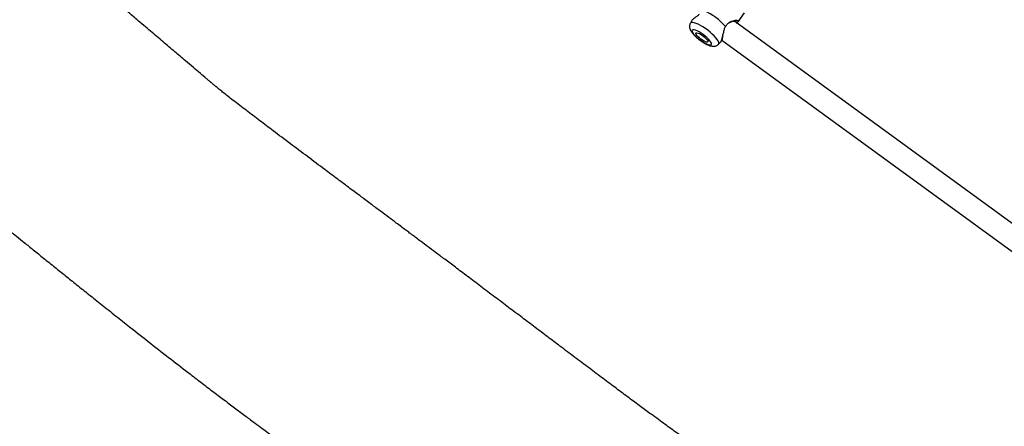
# Model space of a CAD drawing. Units: inches. Extents: x -51 to 579, y -90 to 524.
# Drawn here: x 159 to 228, y 127 to 156 of the extents above; entities that cross this region are included whole.
import ezdxf

# ---------------------------------------------------------------- set-up
doc = ezdxf.new("R2010")
doc.units = ezdxf.units.IN
doc.header["$MEASUREMENT"] = 0
doc.layers.add('VP-EQ', color=7, linetype='Continuous', true_color=0x8a3492)

# ---------------------------------------------------------------- blocks, each defined once
blk = doc.blocks.new('1281')
at = {"color": 7, "linetype": 'Continuous', "lineweight": 25}
for p, q in [((791.307, 811.71), (791.767, 812.326)), ((788.029, 811.806), (787.921, 811.605)), ((818.447, 791.789), (791.06, 811.716)), ((789.92, 810.11), (790.09, 810.279)), ((790.145, 810.404), (817.516, 790.488))]:
    blk.add_line(p, q, dxfattribs=at)
at = {"color": 7, "linetype": 'Continuous', "lineweight": 25, "flags": 128}
for points in [[(789.92, 810.11), (789.93, 810.121), (789.947, 810.177), (789.934, 810.253), (789.893, 810.346), (789.824, 810.454), (789.729, 810.574), (789.611, 810.702), (789.474, 810.836), (789.321, 810.97), (789.156, 811.101), (788.985, 811.226), (788.812, 811.34), (788.643, 811.44), (788.482, 811.525), (788.333, 811.59), (788.202, 811.634), (788.092, 811.657), (788.005, 811.656), (787.945, 811.633), (787.921, 811.605)], [(788.631, 810.399), (788.777, 810.299), (788.92, 810.213), (789.055, 810.143), (789.176, 810.094), (789.277, 810.066), (789.354, 810.062), (789.404, 810.082), (789.425, 810.124), (789.415, 810.188), (789.375, 810.269), (789.307, 810.365), (789.213, 810.471), (789.099, 810.583), (788.968, 810.696), (788.827, 810.805), (788.682, 810.904), (788.538, 810.991), (788.403, 811.061), (788.283, 811.11), (788.181, 811.137), (788.104, 811.141), (788.054, 811.122), (788.034, 811.079), (788.044, 811.016), (788.084, 810.935), (788.152, 810.839), (788.245, 810.732), (788.36, 810.62), (788.49, 810.508), (788.631, 810.399)], [(788.669, 810.477), (788.561, 810.561), (788.465, 810.648), (788.387, 810.732), (788.332, 810.807), (788.304, 810.868), (788.305, 810.91), (788.335, 810.932), (788.392, 810.931), (788.472, 810.908), (788.569, 810.864), (788.678, 810.802), (788.789, 810.727), (788.897, 810.643), (788.993, 810.556), (789.072, 810.472), (789.127, 810.397), (789.154, 810.336), (789.153, 810.293), (789.123, 810.271), (789.066, 810.272), (788.987, 810.295), (788.889, 810.339), (788.781, 810.401), (788.669, 810.477)]]:
    blk.add_lwpolyline(points, dxfattribs=at)
at = {"color": 7, "linetype": 'Continuous', "lineweight": 25}
blk.add_arc((787.026, 808.313), 4.571, 42.03586, 65.88262, dxfattribs=at)
for points, knots in [([(835.574, 748.554), (835.545, 748.577), (835.331, 748.744), (834.857, 749.114), (834.142, 749.672), (833.352, 750.288), (832.575, 750.893), (831.833, 751.469), (831.125, 752.018), (830.396, 752.582), (829.65, 753.158), (828.874, 753.754), (828.109, 754.342), (827.456, 754.842), (826.915, 755.255), (826.491, 755.578), (826.07, 755.899), (825.681, 756.195), (825.355, 756.442), (825.115, 756.624), (824.952, 756.747), (824.825, 756.843), (824.692, 756.943), (824.517, 757.075), (824.298, 757.241), (823.97, 757.487), (823.511, 757.832), (822.899, 758.29), (822.245, 758.776), (821.566, 759.279), (820.875, 759.787), (820.118, 760.34), (819.303, 760.933), (818.38, 761.599), (817.396, 762.303), (816.394, 763.012), (815.453, 763.672), (814.576, 764.281), (813.769, 764.837), (813.056, 765.324), (812.437, 765.744), (811.939, 766.079), (811.552, 766.339), (811.249, 766.542), (810.976, 766.724), (810.711, 766.901), (810.421, 767.094), (810.071, 767.327), (809.633, 767.617), (809.124, 767.954), (808.551, 768.331), (807.921, 768.745), (807.242, 769.19), (806.545, 769.645), (805.864, 770.089), (805.205, 770.518), (804.491, 770.981), (803.728, 771.476), (802.925, 771.996), (802.175, 772.48), (801.497, 772.919), (800.94, 773.278), (800.495, 773.565), (800.112, 773.813), (799.703, 774.077), (799.237, 774.378), (798.53, 774.836), (797.566, 775.461), (796.346, 776.256), (795.076, 777.086), (794.029, 777.777), (793.239, 778.302), (792.741, 778.634), (792.331, 778.908), (791.977, 779.147), (791.606, 779.397), (791.156, 779.701), (790.442, 780.187), (789.487, 780.843), (788.57, 781.484), (787.917, 781.945), (787.558, 782.2), (787.26, 782.412), (786.938, 782.642), (786.571, 782.906), (786.129, 783.224), (785.655, 783.568), (785.074, 783.991), (784.376, 784.504), (783.555, 785.112), (782.671, 785.77), (781.735, 786.469), (780.757, 787.203), (779.735, 787.97), (778.751, 788.712), (777.809, 789.421), (776.914, 790.095), (775.993, 790.79), (775.045, 791.505), (774.07, 792.239), (773.096, 792.972), (772.164, 793.673), (771.314, 794.311), (770.56, 794.876), (769.905, 795.367), (769.349, 795.784), (768.892, 796.126), (768.538, 796.392), (768.266, 796.595), (768.025, 796.775), (767.761, 796.973), (767.446, 797.208), (767.046, 797.507), (766.556, 797.874), (765.966, 798.314), (765.309, 798.805), (764.585, 799.347), (763.792, 799.938), (762.933, 800.58), (761.935, 801.326), (760.815, 802.164), (759.598, 803.076), (758.472, 803.922), (757.437, 804.704), (756.494, 805.421), (755.74, 806), (755.19, 806.427), (754.867, 806.677), (754.607, 806.887), (754.371, 807.084), (754.169, 807.256), (753.991, 807.406), (753.815, 807.553), (753.557, 807.769), (753.198, 808.071), (752.707, 808.485), (752.105, 808.995), (751.392, 809.6), (750.568, 810.299), (749.672, 811.059), (748.782, 811.815), (747.911, 812.552), (747.099, 813.236), (746.309, 813.9), (745.491, 814.585), (744.657, 815.278), (743.82, 815.97), (743.186, 816.491), (742.745, 816.852), (742.498, 817.053), (742.356, 817.169), (742.299, 817.215)], [0, 0, 0, 0, 0.000943, 0.006995, 0.015501, 0.024346, 0.032806, 0.040879, 0.048566, 0.055868, 0.064651, 0.072844, 0.081061, 0.089508, 0.094024, 0.098603, 0.103246, 0.10767, 0.11119, 0.113777, 0.11543, 0.116451, 0.117862, 0.119746, 0.122103, 0.124934, 0.130337, 0.136906, 0.144643, 0.151335, 0.158707, 0.166757, 0.175486, 0.184684, 0.196093, 0.206634, 0.216308, 0.225711, 0.234121, 0.241536, 0.247957, 0.253384, 0.256992, 0.259994, 0.262772, 0.265461, 0.268201, 0.27177, 0.27629, 0.281759, 0.287479, 0.293965, 0.301177, 0.308407, 0.315393, 0.322137, 0.328637, 0.337329, 0.345546, 0.353286, 0.360334, 0.366354, 0.370361, 0.373962, 0.37811, 0.382907, 0.388232, 0.39982, 0.412467, 0.425759, 0.438906, 0.444758, 0.450185, 0.454352, 0.457465, 0.461194, 0.46587, 0.471489, 0.483482, 0.495781, 0.500337, 0.504123, 0.507142, 0.509801, 0.514349, 0.518905, 0.523942, 0.529479, 0.537428, 0.54624, 0.555794, 0.56583, 0.576341, 0.587326, 0.598786, 0.608124, 0.617756, 0.627683, 0.637904, 0.648421, 0.659209, 0.669392, 0.678574, 0.686693, 0.693749, 0.699742, 0.70467, 0.708535, 0.711203, 0.713478, 0.716329, 0.719757, 0.723653, 0.729275, 0.735629, 0.742716, 0.750535, 0.759087, 0.768373, 0.77833, 0.791447, 0.804494, 0.817503, 0.827713, 0.837916, 0.848111, 0.852191, 0.856079, 0.859854, 0.863466, 0.866214, 0.868713, 0.870839, 0.872695, 0.877382, 0.882904, 0.88924, 0.89773, 0.907027, 0.91713, 0.928036, 0.937168, 0.946546, 0.955433, 0.96378, 0.974071, 0.983406, 0.991787, 0.99525, 0.998124, 1, 1, 1, 1]), ([(787.924, 811.603), (787.913, 811.583), (787.884, 811.532), (787.865, 811.439), (787.863, 811.336), (787.882, 811.235), (787.918, 811.135), (787.977, 811.025), (788.06, 810.908), (788.168, 810.783), (788.292, 810.659), (788.431, 810.537), (788.544, 810.446), (788.611, 810.397), (788.627, 810.385)], [0, 0, 0, 0, 0.041403, 0.111019, 0.178872, 0.248677, 0.325347, 0.416787, 0.532382, 0.640261, 0.75229, 0.85942, 0.964385, 1, 1, 1, 1]), ([(788.556, 812.221), (788.494, 812.173), (788.371, 812.076), (788.206, 811.965), (788.079, 811.87), (788.046, 811.827), (788.031, 811.805)], [0, 0, 0, 0, 0.252557, 0.50647, 0.76078, 1, 1, 1, 1]), ([(790.421, 811.374), (790.46, 811.436), (790.539, 811.559), (790.702, 811.681), (790.868, 811.757), (791.026, 811.8), (791.163, 811.816), (791.267, 811.809), (791.327, 811.781), (791.329, 811.734), (791.284, 811.679), (791.219, 811.637), (791.193, 811.62)], [0, 0, 0, 0, 0.100844, 0.202167, 0.303876, 0.406788, 0.510282, 0.613998, 0.718859, 0.823846, 0.928772, 1, 1, 1, 1]), ([(791.176, 811.632), (791.181, 811.637), (791.198, 811.655), (791.195, 811.68), (791.156, 811.712), (791.038, 811.726), (790.843, 811.712), (790.699, 811.647), (790.632, 811.617)], [0, 0, 0, 0, 0.050808, 0.171209, 0.292514, 0.536508, 0.783751, 1, 1, 1, 1]), ([(790.086, 810.283), (790.09, 810.285), (790.102, 810.291), (790.129, 810.381), (790.165, 810.538), (790.208, 810.74), (790.257, 810.89), (790.282, 810.965)], [0, 0, 0, 0, 0.101494, 0.328046, 0.552798, 0.77698, 1, 1, 1, 1]), ([(790.282, 810.965), (790.295, 811.033), (790.323, 811.17), (790.388, 811.306), (790.421, 811.374)], [0, 0, 0, 0, 0.492532, 1, 1, 1, 1]), ([(788.627, 810.385), (788.654, 810.366), (788.729, 810.312), (788.858, 810.229), (789.01, 810.142), (789.161, 810.068), (789.315, 810.008), (789.453, 809.975), (789.581, 809.967), (789.691, 809.98), (789.795, 810.018), (789.873, 810.063), (789.907, 810.101), (789.916, 810.11)], [0, 0, 0, 0, 0.058107, 0.168947, 0.281157, 0.396497, 0.518407, 0.655067, 0.741653, 0.821465, 0.898284, 0.974162, 1, 1, 1, 1]), ([(790.101, 810.3), (790.108, 810.314), (790.121, 810.344), (790.134, 810.373), (790.141, 810.387)], [0, 0, 0, 0, 0.500021, 1, 1, 1, 1]), ([(790.227, 810.77), (790.225, 810.765), (790.208, 810.698), (790.19, 810.587), (790.163, 810.453), (790.148, 810.41), (790.141, 810.39)], [0, 0, 0, 0, 0.02634, 0.362359, 0.696264, 1, 1, 1, 1]), ([(790.226, 810.771), (790.226, 810.777), (790.227, 810.785), (790.229, 810.794), (790.229, 810.795)], [0, 0, 0, 0, 0.931776, 1, 1, 1, 1]), ([(737.567, 798.662), (737.57, 798.66), (737.79, 798.481), (738.16, 798.183), (738.657, 797.78), (739.052, 797.461), (739.398, 797.181), (739.776, 796.876), (740.226, 796.512), (740.786, 796.061), (741.423, 795.546), (742.144, 794.966), (742.9, 794.358), (743.682, 793.73), (744.482, 793.089), (745.342, 792.402), (746.263, 791.669), (747.227, 790.904), (748.383, 789.99), (749.691, 788.963), (751.128, 787.843), (752.346, 786.902), (753.356, 786.128), (754.171, 785.507), (754.96, 784.909), (755.72, 784.338), (756.432, 783.806), (757.056, 783.342), (757.579, 782.955), (758.008, 782.639), (758.332, 782.401), (758.591, 782.209), (758.802, 782.046), (759.034, 781.871), (759.311, 781.701), (759.681, 781.495), (760.135, 781.204), (760.631, 780.856), (761.08, 780.511), (761.447, 780.215), (761.703, 780.002), (761.934, 779.823), (762.131, 779.676), (762.296, 779.556), (762.434, 779.449), (762.564, 779.349), (762.711, 779.235), (762.915, 779.077), (763.187, 778.867), (763.594, 778.553), (764.117, 778.152), (764.748, 777.671), (765.425, 777.158), (766.131, 776.626), (767.118, 775.887), (768.417, 774.926), (769.992, 773.773), (771.607, 772.605), (773.256, 771.426), (774.996, 770.194), (777.317, 768.567), (780.19, 766.578), (783.58, 764.261), (786.951, 761.974), (789.81, 760.043), (791.543, 758.869), (792.161, 758.45)], [0, 0, 0, 0, 0.000202, 0.012283, 0.020627, 0.027961, 0.034285, 0.039969, 0.049043, 0.059387, 0.071185, 0.08458, 0.099572, 0.113284, 0.128105, 0.144035, 0.161071, 0.1792, 0.197416, 0.225018, 0.25137, 0.276473, 0.291798, 0.306619, 0.320935, 0.334748, 0.347881, 0.359522, 0.368449, 0.376142, 0.382603, 0.385987, 0.389984, 0.39505, 0.401622, 0.411434, 0.422144, 0.433775, 0.446221, 0.453026, 0.45882, 0.463612, 0.467981, 0.470999, 0.473172, 0.475485, 0.478159, 0.481194, 0.486694, 0.493086, 0.5035, 0.515275, 0.52757, 0.540354, 0.553626, 0.581118, 0.610498, 0.638325, 0.667657, 0.698497, 0.730844, 0.790701, 0.850168, 0.909125, 0.967568, 1, 1, 1, 1])]:
    blk.add_open_spline(points, degree=3, knots=knots, dxfattribs=at)

msp = doc.modelspace()

# ---------------------------------------------------------------- block references
at = {"layer": 'VP-EQ'}
msp.add_blockref('1281', (-581.804, -656.338), dxfattribs=at)

doc.saveas('drawing.dxf')
